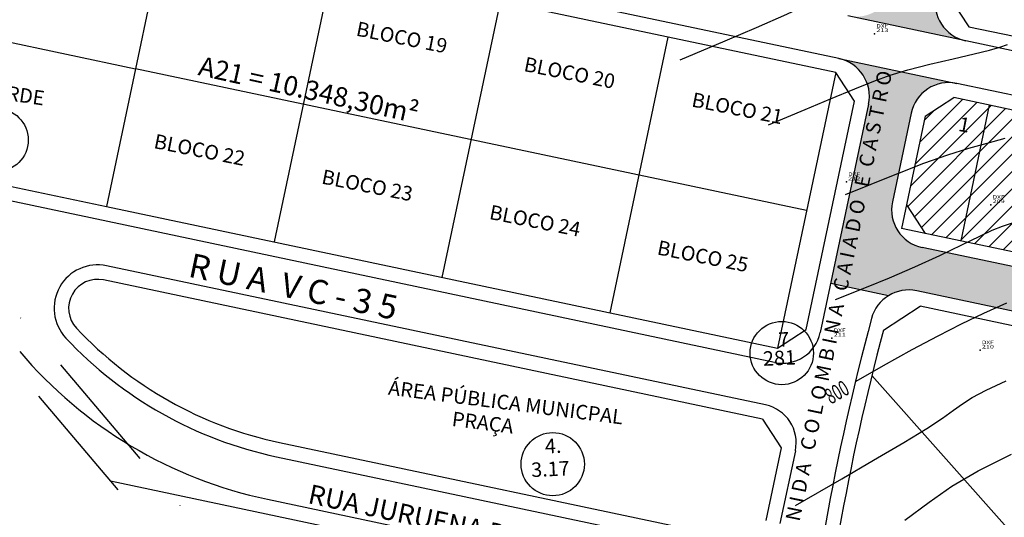
# Model space of a CAD drawing. Extents: x 670891 to 675019, y 8155104 to 8158036.
# Drawn here: x 671167 to 671370, y 8157500 to 8157603 of the extents above; entities that cross this region are included whole.
import ezdxf
from ezdxf.enums import TextEntityAlignment as Align

# ---------------------------------------------------------------- set-up
doc = ezdxf.new("R2010")
doc.units = 0
doc.header["$MEASUREMENT"] = 0
doc.linetypes.add('CONTINUO', pattern=[0])
doc.linetypes.add('DASHDOTX2', pattern=[50.8, 25.4, -12.7, 0, -12.7])
doc.layers.get('0').update_dxf_attribs({"linetype": 'CONTINUOUS'})
for name, color, linetype in [('[calçadas]', 9, 'CONTINUOUS'), ('[divisa blocos]', 2, 'CONTINUOUS'), ('[lotes]', 8, 'CONTINUOUS'), ('[nomes blocos]', 9, 'CONTINUOUS'), ('[perímetro bairro]', 5, 'DASHDOTX2'), ('[qd intervenção]', 4, 'CONTINUOUS'), ('[quadra]', 3, 'CONTINUOUS'), ('[txt_apm]', 2, 'CONTINUOUS'), ('[txt_lote]', 9, 'CONTINUOUS'), ('[txt_rua]', 9, 'CONTINUOUS'), ('[txt_área verde]', 2, 'CONTINUOUS'), ('CURVAS', 7, 'CONTINUO'), ('TG', 7, 'CONTINUO')]:
    doc.layers.add(name, color=color, linetype=linetype)
doc.layers.add('[leg-multifamiliar]', color=7, linetype='CONTINUOUS', true_color=0xffad5c)
doc.styles.add('ROMANS', font='romans', dxfattribs={"height": 0.2})
doc.styles.add('SIMPLEX', font='simplex', dxfattribs={"height": 0.2})

# ---------------------------------------------------------------- blocks, each defined once
blk = doc.blocks.new('SIMB_PONTO')
at = {"color": 0}
blk.add_point((0, 0), dxfattribs=at)
for tag in ['COTA', 'PONTO', 'DESC']:
    blk.add_attdef(tag, (0, 0), '', height=1)
blk = doc.blocks.new('1')
h = blk.add_hatch(color=8)
h.dxf.hatch_style = 1
h.set_gradient(color1=(128, 128, 128), color2=(171, 171, 171), one_color=1, tint=0.67, name='CYLINDER')
h.paths.add_polyline_path([(37022.17, -2486.13, -0.391093), (37015.89, -2477.27), (37011.89, -2500.76, -0.320741), (37023.62, -2495.63), (37339.81, -2562.41, -0.414214), (37345.98, -2571.89), (37336, -2619.15, -0.414214), (37326.52, -2625.32), (37350.98, -2630.49, -0.414214), (37344.8, -2621.01), (37354.79, -2573.75, -0.036486), (37355.11, -2572.63), (37335.28, -2552.25)])
h = blk.add_hatch(color=8)
h.dxf.hatch_style = 1
h.set_gradient(color1=(128, 128, 128), color2=(171, 171, 171), one_color=1, tint=0.67, name='CYLINDER')
h.paths.add_polyline_path([(37341.94, -2673.26, -0.414206), (37335.77, -2663.78), (37339.64, -2645.47, -0.414214), (37349.12, -2639.29), (37324.66, -2634.13, -0.414214), (37330.83, -2643.61), (37323, -2680.7), (37334.98, -2683.23, -0.191873), (37340.82, -2682.22), (37599.36, -2736.83, -0.414214), (37607.85, -2749.87), (37613.77, -2722.5, -0.414447), (37604.29, -2728.68)])
at = {"layer": '[leg-multifamiliar]'}
h = blk.add_hatch(dxfattribs=at)
h.set_pattern_fill('LINE', color=256, scale=0.8, angle=45, style=0)
h.set_pattern_definition([(45, (6183.7818, 4498.9963), (-1.79605122, 1.79605122), [])])
h.paths.add_polyline_path([(37348.5, -2642.23), (37342.57, -2646.09), (37338.71, -2664.4), (37342.56, -2670.33), (37604.92, -2725.74), (37610.84, -2721.88), (37614.69, -2703.56), (37610.83, -2697.63)])
h.paths.add_polyline_path([(37482.56, -2693.06), (37534.47, -2704.56), (37536.34, -2696.13), (37484.43, -2684.62)], flags=24)
h.paths.add_polyline_path([(37529.02, -2688.07), (37534.84, -2689.21), (37535.7, -2684.79), (37529.88, -2683.66)], flags=24)
h.paths.add_polyline_path([(37518.27, -2685.75), (37524.09, -2686.88), (37524.95, -2682.46), (37519.13, -2681.33)], flags=24)
h.paths.add_polyline_path([(37539.86, -2690.35), (37545.54, -2691.46), (37546.39, -2687.04), (37540.71, -2685.94)], flags=24)
h.paths.add_polyline_path([(37550.34, -2692.56), (37556.58, -2693.78), (37557.44, -2689.36), (37551.2, -2688.15)], flags=24)
h.paths.add_polyline_path([(37561.52, -2694.91), (37566.92, -2695.96), (37567.78, -2691.54), (37562.38, -2690.49)], flags=24)
h.paths.add_polyline_path([(37571.87, -2697.09), (37578.11, -2698.31), (37578.97, -2693.89), (37572.73, -2692.68)], flags=24)
h.paths.add_polyline_path([(37507.51, -2683.48), (37513.33, -2684.61), (37514.19, -2680.19), (37508.37, -2679.06)], flags=24)
h.paths.add_polyline_path([(37496.74, -2681.2), (37502.56, -2682.33), (37503.42, -2677.92), (37497.6, -2676.79)], flags=24)
h.paths.add_polyline_path([(37485.91, -2678.92), (37491.87, -2680.07), (37492.73, -2675.66), (37486.77, -2674.5)], flags=24)
h.paths.add_polyline_path([(37476.02, -2676.62), (37481.84, -2677.75), (37482.69, -2673.33), (37476.87, -2672.2)], flags=24)
h.paths.add_polyline_path([(37464.46, -2674.38), (37470.28, -2675.51), (37471.14, -2671.1), (37465.32, -2669.97)], flags=24)
h.paths.add_polyline_path([(37454.12, -2672.19), (37459.09, -2673.16), (37459.95, -2668.74), (37454.97, -2667.77)], flags=24)
h.paths.add_polyline_path([(37442.93, -2669.84), (37448.75, -2670.97), (37449.61, -2666.55), (37443.79, -2665.42)], flags=24)
h.paths.add_polyline_path([(37433.43, -2667.81), (37436.73, -2668.45), (37437.59, -2664.03), (37434.29, -2663.39)], flags=24)
h.paths.add_polyline_path([(37422.6, -2665.52), (37426.03, -2666.19), (37426.89, -2661.77), (37423.46, -2661.1)], flags=24)
h.paths.add_polyline_path([(37411.84, -2663.25), (37415.27, -2663.92), (37416.13, -2659.5), (37412.69, -2658.83)], flags=24)
h.paths.add_polyline_path([(37401.14, -2660.99), (37404.44, -2661.63), (37405.3, -2657.21), (37402, -2656.57)], flags=24)
h.paths.add_polyline_path([(37390.31, -2658.7), (37393.75, -2659.37), (37394.61, -2654.95), (37391.17, -2654.28)], flags=24)
h.paths.add_polyline_path([(37379.48, -2656.42), (37383.05, -2657.11), (37383.91, -2652.69), (37380.34, -2652)], flags=24)
h.paths.add_polyline_path([(37368.79, -2654.16), (37372.22, -2654.82), (37373.08, -2650.41), (37369.64, -2649.74)], flags=24)
h.paths.add_polyline_path([(37358.02, -2651.88), (37361.46, -2652.55), (37362.32, -2648.13), (37358.88, -2647.46)], flags=24)
h.paths.add_polyline_path([(37349.15, -2649.82), (37351.33, -2650.24), (37352.18, -2645.83), (37350.01, -2645.4)], flags=24)
h.paths.add_polyline_path([(37466.58, -2692.35), (37475.51, -2692.35), (37475.51, -2684.85), (37466.58, -2684.85)], flags=24)
h.paths.add_polyline_path([(37463.4, -2687.2), (37479.47, -2687.2), (37479.47, -2678.99), (37463.4, -2678.99)], flags=24)
h.paths.add_polyline_path([(37582.63, -2699.36), (37588.87, -2700.57), (37589.73, -2696.15), (37583.49, -2694.94)], flags=24)
h.paths.add_polyline_path([(37593.33, -2701.61), (37599.71, -2702.85), (37600.57, -2698.43), (37594.19, -2697.19)], flags=24)
h.paths.add_polyline_path([(37604.17, -2703.84), (37610.41, -2705.06), (37611.27, -2700.64), (37605.03, -2699.43)], flags=24)
for p, q in [((37350.98, -2630.49), (37326.52, -2625.32)), ((37324.66, -2634.13), (37349.12, -2639.29)), ((37334.98, -2683.23), (37323, -2680.7))]:
    blk.add_line(p, q)
at = {"layer": '[calçadas]'}
for p, q in [((37324.66, -2634.13), (37101.95, -2587.09)), ((37613.3, -2685.89), (37350.98, -2630.49)), ((37611.45, -2694.7), (37349.12, -2639.29)), ((37330.83, -2643.61), (37320.85, -2690.87)), ((37339.64, -2645.47), (37335.77, -2663.78)), ((37311.37, -2697.04), (37141.14, -2661.09)), ((37604.29, -2728.68), (37341.94, -2673.26)), ((37309.51, -2705.85), (37173.09, -2677.03)), ((37599.36, -2736.83), (37340.82, -2682.22)), ((37208.24, -2716.55), (37303.02, -2736.57)), ((37315.69, -2715.33), (37312.5, -2730.39)), ((37206.38, -2725.36), (37302.83, -2745.72)), ((37206.38, -2725.36), (37302.83, -2745.72))]:
    blk.add_line(p, q, dxfattribs=at)
for centre, radius, start, end in [((37352.63, -2622.66), 8, 168.0746, 258.0746), ((37323.01, -2641.95), 8, 348.0746, 78.0746), ((37347.47, -2647.12), 8, 78.0746, 168.0746), ((37343.6, -2665.44), 8, 168.0746, 258.0732), ((37171.23, -2685.84), 9, 78.0746, 223.1227), ((37339.16, -2690.05), 8, 78.0732, 164.9652), ((37828.79, -2821.56), 514.98, 164.9652, 174.6849), ((37225.46, -2635.06), 83.29, 223.1227, 258.0732), ((37313.02, -2689.21), 8, 258.0746, 348.0746), ((37225.46, -2635.06), 92.3, 220.3428, 258.0732), ((37225.46, -2635.06), 92.3, 220.3428, 258.0732), ((37307.86, -2713.67), 8, 348.0746, 78.0746)]:
    blk.add_arc(centre, radius, start, end, dxfattribs=at)
at = {"layer": '[divisa blocos]', "ltscale": 4}
for p, q in [((37185.1, -2607.72), (37179.08, -2636.24)), ((37219.84, -2615.06), (37207.79, -2672.1)), ((37254.57, -2622.39), (37242.52, -2679.43)), ((37289.3, -2629.73), (37277.26, -2686.77)), ((37318.02, -2665.58), (37179.08, -2636.24))]:
    blk.add_line(p, q, dxfattribs=at)
at = {"layer": '[lotes]'}
for p, q in [((37349.99, -2671.9), (37355.9, -2643.79)), ((37382.61, -2757.21), (37331.51, -2699.77))]:
    blk.add_line(p, q, dxfattribs=at)
at = {"layer": '[perímetro bairro]'}
blk.add_line((36895.44, -2393.65), (37295.64, -2864.93), dxfattribs=at)
blk.add_line((36895.44, -2393.65), (37295.64, -2864.93), dxfattribs=at)
at = {"layer": '[qd intervenção]'}
for p, q in [((37109.61, -2621.57), (37179.08, -2636.24)), ((37179.08, -2636.24), (37173.06, -2664.76)), ((37324.04, -2637.06), (37311.99, -2694.1))]:
    blk.add_line(p, q, dxfattribs=at)
blk.add_lwpolyline([(37373, -2572.49), (37363.65, -2570.51), (37357.72, -2574.37), (37347.74, -2621.63), (37351.6, -2627.55), (37361, -2629.54), (37613.92, -2682.95), (37619.84, -2679.09), (37629.78, -2631.83), (37625.92, -2625.9)], close=True, dxfattribs=at)
blk.add_lwpolyline([(37327.9, -2642.99), (37324.04, -2637.06), (37115.64, -2593.05), (37100.53, -2589.86, 0.714744), (37092.77, -2602.86, 0.000198), (37092.78, -2602.86), (37136.05, -2653.82), (37144.18, -2658.66), (37173.06, -2664.76), (37311.99, -2694.1), (37317.92, -2690.25)], format="xyb", close=True, dxfattribs=at)
at = {"layer": '[quadra]'}
for p, q in [((37342.57, -2646.09), (37348.5, -2642.23)), ((37610.82, -2697.63), (37348.5, -2642.23)), ((37342.57, -2646.09), (37337.67, -2669.29)), ((37338.71, -2664.4), (37342.56, -2670.33)), ((37604.92, -2725.74), (37337.67, -2669.29)), ((37308.89, -2708.78), (37172.47, -2679.97)), ((37333.9, -2690.37), (37341.49, -2685.43)), ((37601.71, -2740.4), (37341.49, -2685.43)), ((37308.89, -2708.78), (37312.75, -2714.71)), ((37208.86, -2713.62), (37303.64, -2733.63)), ((37312.75, -2714.71), (37309.57, -2729.77)), ((37173.88, -2721.56), (37299.82, -2748.16)), ((37173.88, -2721.56), (37299.82, -2748.16))]:
    blk.add_line(p, q, dxfattribs=at)
for centre, radius, start, end in [((37171.23, -2685.84), 6, 78.0746, 223.1227), ((37225.46, -2635.06), 80.29, 223.1227, 258.0732), ((37828.79, -2821.56), 511.98, 165.153, 174.6849)]:
    blk.add_arc(centre, radius, start, end, dxfattribs=at)
at = {"layer": '[txt_área verde]'}
for centre in [(37150.32, -2651.01), (37312.88, -2695.1)]:
    blk.add_circle(centre, 6.55, dxfattribs=at)
at = {"layer": '[txt_área verde]', "color": 2}
blk.add_circle((37265.46, -2718.1), 6.55, dxfattribs=at)
at = {"layer": '[nomes blocos]', "style": 'ROMANS'}
for s, p in [('BLOCO 19', (37233.93, -2631.23)), ('BLOCO 20', (37268.66, -2638.56)), ('BLOCO 21', (37303.39, -2645.9)), ('BLOCO 22', (37192.05, -2654.51)), ('BLOCO 23', (37226.78, -2661.85)), ('BLOCO 24', (37261.51, -2669.18)), ('BLOCO 25', (37296.25, -2676.52))]:
    blk.add_text(s, height=3, rotation=348.754, dxfattribs=at).set_placement(p, align=Align.CENTER)
at = {"layer": '[txt_apm]', "style": 'ROMANS'}
for s, p in [('ÁREA PÚBLICA MUNICPAL', (37255.54, -2706.79)), ('PRAÇA', (37250.79, -2710.98))]:
    blk.add_text(s, height=3, rotation=352.7291, dxfattribs=at).set_placement(p, align=Align.CENTER)
at = {"layer": '[txt_lote]', "style": 'ROMANS'}
blk.add_text('1', height=3, rotation=349.0045, dxfattribs=at).set_placement((37350.38, -2649.3), align=Align.CENTER)
at = {"layer": '[txt_rua]', "style": 'ROMANS'}
for s, height, rotation, p in [('A21 = 10.348,30m²', 4, 347.5045, (37191.86, -2637.52)), ('A V E N I D A   C O L O M B I N A   C A I A D O   E  C A S T R O', 3, 78.3487, (37314.53, -2739.89)), ('R U A  V C - 3 5', 5, 348.1505, (37189.79, -2679.26)), ('RUA JURUENA DI GUIMARÃES', 4, 348.1505, (37214.59, -2726.14))]:
    blk.add_text(s, height=height, rotation=rotation, dxfattribs=at).set_placement(p)
at = {"layer": '[txt_área verde]', "style": 'ROMANS'}
for s, rotation, p in [('ÁREA VERDE', 351.6934, (37148.37, -2642.17)), ('7', 2.6235, (37313.35, -2693.78)), ('281', 2.6235, (37312.46, -2697.61))]:
    blk.add_text(s, height=3, rotation=rotation, dxfattribs=at).set_placement(p, align=Align.CENTER)
at = {"layer": '[txt_área verde]', "color": 2, "style": 'ROMANS'}
for s, p in [('4.', (37265.61, -2715.82)), ('3.17', (37265.04, -2720.6))]:
    blk.add_text(s, height=3, rotation=2.6235, dxfattribs=at).set_placement(p, align=Align.CENTER)
blk = doc.blocks.new('2')
at = {"layer": '[perímetro bairro]'}
blk.add_line((36858.01, -3131.31), (37258.21, -3602.59), dxfattribs=at)
blk.add_line((36858.01, -3131.31), (37258.21, -3602.59), dxfattribs=at)

msp = doc.modelspace()

# ---------------------------------------------------------------- linework, layer by layer
at = {"layer": 'CURVAS', "color": 54, "linetype": 'CONTINUO'}
for points in [[(671303.367429, 8157595.178364, 804), (671312.673245, 8157599.078391, 804), (671319.152373, 8157601.84736, 804), (671325.435016, 8157604.636189, 804), (671330.390132, 8157606.995624, 804), (671334.212381, 8157608.921658, 804), (671337.427846, 8157610.521594, 804), (671340.499617, 8157611.899132, 804), (671343.638804, 8157613.143555, 804), (671346.993522, 8157614.340541, 804), (671350.7108, 8157615.589844, 804), (671354.933319, 8157617.047506, 804), (671359.802675, 8157618.883647, 804), (671365.276662, 8157621.156769, 804), (671370.577871, 8157623.47892, 804)], [(671321.647754, 8157581.741401, 803), (671329.208486, 8157584.902498, 803), (671334.4468, 8157587.088414, 803), (671339.476262, 8157589.179016, 803), (671343.428177, 8157590.787369, 803), (671346.812762, 8157592.024472, 803), (671350.484962, 8157593.125811, 803), (671355.018928, 8157594.268918, 803), (671359.865634, 8157595.399512, 803), (671364.195258, 8157596.405361, 803), (671367.373844, 8157597.202958, 803), (671369.550894, 8157597.823693, 803), (671371.071772, 8157598.327681, 803)], [(671337.532456, 8157567.32016, 802), (671339.407734, 8157568.068016, 802), (671341.335878, 8157568.839992, 802), (671344.4115, 8157570.075373, 802), (671348.767131, 8157571.817118, 802), (671353.812215, 8157573.76838, 802), (671358.775425, 8157575.547362, 802), (671363.077791, 8157576.879798, 802), (671366.90978, 8157577.921553, 802), (671370.654217, 8157578.936027, 802)], [(671335.510892, 8157545.541858, 801), (671341.887166, 8157548.092104, 801), (671346.658446, 8157550.057535, 801), (671351.927887, 8157552.331132, 801), (671357.069786, 8157554.691911, 801), (671361.667446, 8157556.896419, 801), (671365.356421, 8157558.695583, 801), (671367.958218, 8157559.927758, 801), (671370.038146, 8157560.78099, 801), (671372.347469, 8157561.530753, 801)], [(671327.199802, 8157502.910093, 799), (671336.77968, 8157508.437655, 799), (671343.383616, 8157512.280937, 799), (671349.659407, 8157515.997485, 799), (671354.375468, 8157518.898939, 799), (671357.653898, 8157521.038794, 799), (671359.95522, 8157522.656005, 799), (671361.779223, 8157523.99219, 799), (671363.782783, 8157525.299595, 799), (671366.662042, 8157526.833127, 799), (671370.853318, 8157528.756439, 799)], [(671349.874888, 8157499.889043, 798), (671354.903066, 8157503.617711, 798), (671359.584532, 8157506.909415, 798), (671365.03703, 8157510.1314, 798), (671371.962821, 8157513.539033, 798)]]:
    msp.add_polyline3d(points, dxfattribs=at)
at = {"layer": 'CURVAS', "color": 20, "linetype": 'CONTINUO'}
for points in [[(671339.747294, 8157528.677844, 800), (671345.460995, 8157531.925429, 800), (671351.395954, 8157535.221526, 800), (671356.735476, 8157538.063368, 800), (671361.575341, 8157540.50433, 800), (671366.239447, 8157542.736822, 800), (671370.996821, 8157544.906746, 800)], [(671331.833338, 8157524.122398, 800), (671331.833338, 8157524.122398, 800)]]:
    msp.add_polyline3d(points, dxfattribs=at)

# ---------------------------------------------------------------- block references
at = {"layer": '[leg-multifamiliar]'}
for name, p in [('1', (634011.500008, 8160229.584634, 804.532)), ('2', (634053.480425, 8160973.714149))]:
    msp.add_blockref(name, p, dxfattribs=at)
at = {"layer": 'TG', "color": 3}
ref = msp.add_blockref('SIMB_PONTO', (671343.603, 8157600.578, 803.458), dxfattribs=at)
ref.add_attrib('PONTO', '213', dxfattribs={"layer": '0', "color": 1, "height": 0.75, "style": 'SIMPLEX', "width": 1.4, "flags": 8}).set_placement((671343.953, 8157600.928), (671346.453, 8157600.928), align=Align.FIT)
ref.add_attrib('DESC', 'DXF', dxfattribs={"layer": '0', "color": 4, "height": 0.75, "style": 'SIMPLEX', "width": 1.274691, "flags": 8}).set_placement((671343.953, 8157601.828), (671346.411333, 8157601.828), align=Align.FIT)
ref = msp.add_blockref('SIMB_PONTO', (671337.771, 8157569.89, 802.118), dxfattribs=at)
ref.add_attrib('PONTO', '212', dxfattribs={"layer": '0', "color": 1, "height": 0.75, "style": 'SIMPLEX', "width": 1.4, "flags": 8}).set_placement((671338.121, 8157570.24), (671340.621, 8157570.24), align=Align.FIT)
ref.add_attrib('DESC', 'DXF', dxfattribs={"layer": '0', "color": 4, "height": 0.75, "style": 'SIMPLEX', "width": 1.274691, "flags": 8}).set_placement((671338.121, 8157571.14), (671340.579333, 8157571.14), align=Align.FIT)
ref = msp.add_blockref('SIMB_PONTO', (671367.672, 8157565.175, 801.325), dxfattribs=at)
ref.add_attrib('PONTO', '209', dxfattribs={"layer": '0', "color": 1, "height": 0.75, "style": 'SIMPLEX', "width": 1.320755, "flags": 8}).set_placement((671368.022, 8157565.525), (671370.522, 8157565.525), align=Align.FIT)
ref.add_attrib('DESC', 'DXF', dxfattribs={"layer": '0', "color": 4, "height": 0.75, "style": 'SIMPLEX', "width": 1.274691, "flags": 8}).set_placement((671368.022, 8157566.425), (671370.480333, 8157566.425), align=Align.FIT)
ref = msp.add_blockref('SIMB_PONTO', (671334.771, 8157537.571, 800.634), dxfattribs=at)
ref.add_attrib('PONTO', '211', dxfattribs={"layer": '0', "color": 1, "height": 0.75, "style": 'SIMPLEX', "width": 1.707317, "flags": 8}).set_placement((671335.121, 8157537.921), (671337.621, 8157537.921), align=Align.FIT)
ref.add_attrib('DESC', 'DXF', dxfattribs={"layer": '0', "color": 4, "height": 0.75, "style": 'SIMPLEX', "width": 1.274691, "flags": 8}).set_placement((671335.121, 8157538.821), (671337.579333, 8157538.821), align=Align.FIT)
ref = msp.add_blockref('SIMB_PONTO', (671365.449, 8157535.064, 799.545), dxfattribs=at)
ref.add_attrib('PONTO', '210', dxfattribs={"layer": '0', "color": 1, "height": 0.75, "style": 'SIMPLEX', "width": 1.4, "flags": 8}).set_placement((671365.799, 8157535.414), (671368.299, 8157535.414), align=Align.FIT)
ref.add_attrib('DESC', 'DXF', dxfattribs={"layer": '0', "color": 4, "height": 0.75, "style": 'SIMPLEX', "width": 1.274691, "flags": 8}).set_placement((671365.799, 8157536.314), (671368.257333, 8157536.314), align=Align.FIT)

# ---------------------------------------------------------------- texts
at = {"layer": 'CURVAS', "color": 20, "style": 'SIMPLEX', "width": 0.570117}
msp.add_text('800', height=3.25, rotation=29.92567643, dxfattribs=at).set_placement((671334.536335, 8157523.803317, 800), (671338.665644, 8157526.180238, 800), align=Align.FIT)

doc.saveas('drawing.dxf')
